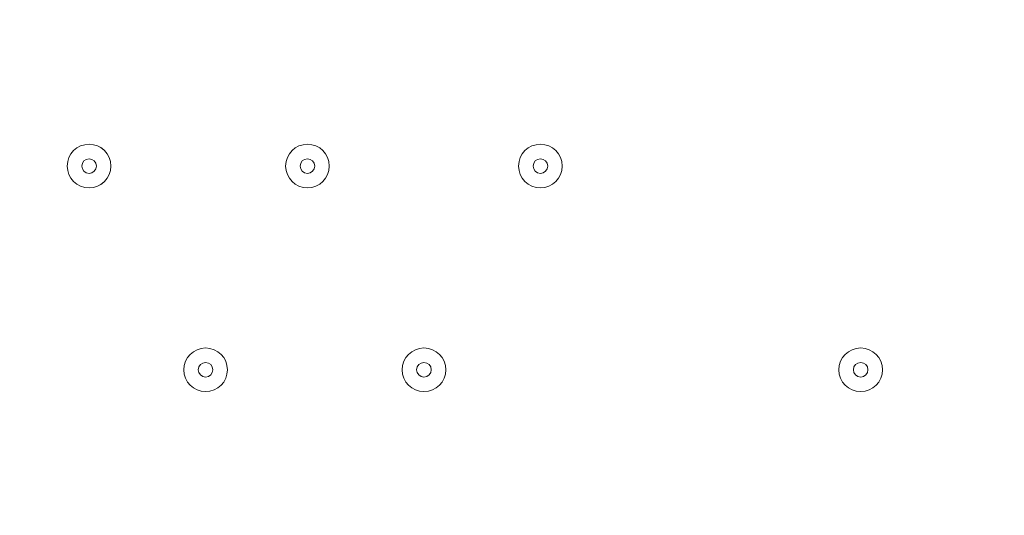
# Model space of a CAD drawing. Units: millimetres. Extents: x -5849 to 13725, y -10876 to 522.
# Drawn here: x 5268 to 5482, y -3790 to -3682 of the extents above; entities that cross this region are included whole.
import ezdxf

# ---------------------------------------------------------------- set-up
doc = ezdxf.new("R2010")
doc.units = ezdxf.units.MM
doc.header["$MEASUREMENT"] = 0
doc.layers.add('Work Layer', color=7, linetype='Continuous', lineweight=0)

msp = doc.modelspace()

# ---------------------------------------------------------------- linework, layer by layer
at = {"layer": 'Work Layer', "color": 253, "lineweight": 9}
msp.add_circle((6262.12, -3104), 1900, dxfattribs=at)
at = {"layer": 'Work Layer', "color": 1, "lineweight": 9}
msp.add_open_spline([(10361.9, -2296.76), (10361.9, -2296.76), (9780.45, -2296.76), (9780.45, -2296.76), (9505.8, -1989.98), (9106.89, -1796.77), (8662.71, -1796.77), (8662.71, -1796.77), (7949.44, -1796.77), (7949.44, -1796.77), (7680.94, -1391.25), (7220.86, -1123.67), (6698.07, -1123.67), (6698.07, -1123.67), (5812.27, -1123.67), (5812.27, -1123.67), (5383.27, -1123.67), (4996.67, -1304.02), (4723.36, -1592.74), (3997.14, -1636.89), (3410.79, -2197.56), (3326.52, -2912.21), (3116.61, -2211.52), (2467.25, -1700.77), (1698.24, -1700.77), (1698.24, -1700.77), (-1376.71, -1700.77), (-1376.71, -1700.77), (-2093.92, -1700.77), (-2706.93, -2145.12), (-2956.64, -2773.35), (-3380.61, -3054.47), (-3660.31, -3535.77), (-3660.31, -4082.57), (-3660.31, -4082.57), (-3660.31, -6576.55), (-3660.31, -6576.55), (-3660.31, -6804.33), (-3611.66, -7020.68), (-3524.38, -7215.99), (-3554.96, -7335.36), (-3571.25, -7460.46), (-3571.25, -7589.37), (-3571.25, -7589.37), (-3571.25, -8576.8), (-3571.25, -8576.8), (-3571.25, -9405.25), (-2899.69, -10076.8), (-2071.26, -10076.8), (-2071.26, -10076.8), (-2039.51, -10076.8), (-2039.51, -10076.8), (-1434.95, -10076.8), (-914.27, -9718.95), (-676.83, -9203.67), (-676.83, -9203.67), (1478.39, -9203.67), (1478.39, -9203.67), (1710.92, -9203.67), (1932.47, -9156.87), (2134.32, -9072.36), (2200.21, -9081.2), (2267.32, -9086.2), (2335.63, -9086.2), (2335.63, -9086.2), (3441.45, -9086.2), (3441.45, -9086.2), (3566.09, -9380.58), (3782.17, -9626.69), (4053.92, -9789.44), (4319.17, -10212.4), (4789.27, -10493.82), (5325.34, -10493.82), (5765.71, -10493.82), (6161.74, -10304.05), (6436.15, -10001.83), (6436.15, -10001.83), (6751.71, -10001.83), (6751.71, -10001.83), (7036.78, -10001.83), (7303.26, -9922.3), (7530.21, -9784.24), (7530.21, -9784.24), (8161.76, -9784.24), (8161.76, -9784.24), (8605.94, -9784.24), (9004.85, -9591.03), (9279.5, -9284.25), (9279.5, -9284.25), (9860.26, -9284.25), (9860.26, -9284.25), (10412.54, -9284.25), (10860.27, -8836.53), (10860.27, -8284.25), (10860.27, -8284.25), (10860.27, -7714.32), (10860.27, -7714.32), (10860.27, -7162.04), (10412.54, -6714.32), (9860.26, -6714.32), (9860.26, -6714.32), (9279.5, -6714.32), (9279.5, -6714.32), (9004.85, -6407.54), (8605.94, -6214.33), (8161.76, -6214.33), (8161.76, -6214.33), (7740.5, -6214.33), (7740.5, -6214.33), (7674.69, -6002.08), (7563.01, -5810.03), (7417.07, -5649.71), (7417.07, -5649.71), (7434.88, -5421.28), (7434.88, -5421.28), (7468.46, -5404.17), (7501.5, -5386.18), (7533.55, -5366.68), (7533.55, -5366.68), (8662.71, -5366.68), (8662.71, -5366.68), (9106.89, -5366.68), (9505.8, -5173.47), (9780.45, -4866.69), (9780.45, -4866.69), (10361.9, -4866.69), (10361.9, -4866.69), (10914.18, -4866.69), (11361.91, -4418.97), (11361.91, -3866.69), (11361.91, -3866.69), (11361.91, -3296.76), (11361.91, -3296.76), (11361.91, -2744.48), (10914.18, -2296.76), (10361.9, -2296.76)], degree=3, knots=[0, 0, 0, 0, 1, 1, 1, 2, 2, 2, 3, 3, 3, 4, 4, 4, 5, 5, 5, 6, 6, 6, 7, 7, 7, 8, 8, 8, 9, 9, 9, 10, 10, 10, 11, 11, 11, 12, 12, 12, 13, 13, 13, 14, 14, 14, 15, 15, 15, 16, 16, 16, 17, 17, 17, 18, 18, 18, 19, 19, 19, 20, 20, 20, 21, 21, 21, 22, 22, 22, 23, 23, 23, 24, 24, 24, 25, 25, 25, 26, 26, 26, 27, 27, 27, 28, 28, 28, 29, 29, 29, 30, 30, 30, 31, 31, 31, 32, 32, 32, 33, 33, 33, 34, 34, 34, 35, 35, 35, 36, 36, 36, 37, 37, 37, 38, 38, 38, 39, 39, 39, 40, 40, 40, 41, 41, 41, 42, 42, 42, 43, 43, 43, 44, 44, 44, 45, 45, 45, 45], dxfattribs=at)
at = {"layer": 'Work Layer', "color": 7, "lineweight": 9}
for points in [[(5287.5, -3713.51), (5287.5, -3710.88), (5285.36, -3708.75), (5282.73, -3708.75), (5280.1, -3708.75), (5277.97, -3710.88), (5277.97, -3713.51), (5277.97, -3716.14), (5280.1, -3718.28), (5282.73, -3718.28), (5285.36, -3718.28), (5287.5, -3716.14), (5287.5, -3713.51)], [(5277.97, -3713.51), (5277.97, -3716.14), (5280.1, -3718.28), (5282.73, -3718.28), (5285.37, -3718.28), (5287.5, -3716.14), (5287.5, -3713.51), (5287.5, -3710.88), (5285.37, -3708.75), (5282.73, -3708.75), (5280.1, -3708.75), (5277.97, -3710.88), (5277.97, -3713.51)], [(5335.12, -3713.51), (5335.12, -3710.88), (5332.99, -3708.75), (5330.36, -3708.75), (5327.73, -3708.75), (5325.6, -3710.88), (5325.6, -3713.51), (5325.6, -3716.14), (5327.73, -3718.28), (5330.36, -3718.28), (5332.99, -3718.28), (5335.12, -3716.14), (5335.12, -3713.51)], [(5325.6, -3713.51), (5325.6, -3716.14), (5327.73, -3718.28), (5330.36, -3718.28), (5332.99, -3718.28), (5335.12, -3716.14), (5335.12, -3713.51), (5335.12, -3710.88), (5332.99, -3708.75), (5330.36, -3708.75), (5327.73, -3708.75), (5325.6, -3710.88), (5325.6, -3713.51)], [(5385.92, -3713.51), (5385.92, -3710.88), (5383.79, -3708.75), (5381.16, -3708.75), (5378.53, -3708.75), (5376.4, -3710.88), (5376.4, -3713.51), (5376.4, -3716.14), (5378.53, -3718.28), (5381.16, -3718.28), (5383.79, -3718.28), (5385.92, -3716.14), (5385.92, -3713.51)], [(5376.4, -3713.51), (5376.4, -3716.14), (5378.53, -3718.28), (5381.16, -3718.28), (5383.79, -3718.28), (5385.92, -3716.14), (5385.92, -3713.51), (5385.92, -3710.88), (5383.79, -3708.75), (5381.16, -3708.75), (5378.53, -3708.75), (5376.4, -3710.88), (5376.4, -3713.51)], [(5281.15, -3713.51), (5281.15, -3714.39), (5281.86, -3715.1), (5282.73, -3715.1), (5283.61, -3715.1), (5284.32, -3714.39), (5284.32, -3713.51), (5284.32, -3712.64), (5283.61, -3711.93), (5282.73, -3711.93), (5281.86, -3711.93), (5281.15, -3712.64), (5281.15, -3713.51)], [(5328.77, -3713.51), (5328.77, -3714.39), (5329.48, -3715.1), (5330.36, -3715.1), (5331.24, -3715.1), (5331.95, -3714.39), (5331.95, -3713.51), (5331.95, -3712.64), (5331.24, -3711.93), (5330.36, -3711.93), (5329.48, -3711.93), (5328.77, -3712.64), (5328.77, -3713.51)], [(5379.57, -3713.51), (5379.57, -3714.39), (5380.28, -3715.1), (5381.16, -3715.1), (5382.04, -3715.1), (5382.75, -3714.39), (5382.75, -3713.51), (5382.75, -3712.64), (5382.04, -3711.93), (5381.16, -3711.93), (5380.28, -3711.93), (5379.57, -3712.64), (5379.57, -3713.51)], [(5312.9, -3757.96), (5312.9, -3755.33), (5310.76, -3753.2), (5308.13, -3753.2), (5305.5, -3753.2), (5303.37, -3755.33), (5303.37, -3757.96), (5303.37, -3760.6), (5305.5, -3762.73), (5308.13, -3762.73), (5310.76, -3762.73), (5312.9, -3760.6), (5312.9, -3757.96)], [(5303.37, -3757.97), (5303.37, -3760.6), (5305.5, -3762.73), (5308.13, -3762.73), (5310.76, -3762.73), (5312.9, -3760.6), (5312.9, -3757.97), (5312.9, -3755.33), (5310.76, -3753.2), (5308.13, -3753.2), (5305.5, -3753.2), (5303.37, -3755.33), (5303.37, -3757.97)], [(5360.52, -3757.96), (5360.52, -3755.33), (5358.39, -3753.2), (5355.76, -3753.2), (5353.13, -3753.2), (5351, -3755.33), (5351, -3757.96), (5351, -3760.6), (5353.13, -3762.73), (5355.76, -3762.73), (5358.39, -3762.73), (5360.52, -3760.6), (5360.52, -3757.96)], [(5351, -3757.97), (5351, -3760.6), (5353.13, -3762.73), (5355.76, -3762.73), (5358.39, -3762.73), (5360.52, -3760.6), (5360.52, -3757.97), (5360.52, -3755.33), (5358.39, -3753.2), (5355.76, -3753.2), (5353.13, -3753.2), (5351, -3755.33), (5351, -3757.97)], [(5455.77, -3757.96), (5455.77, -3755.33), (5453.64, -3753.2), (5451.01, -3753.2), (5448.38, -3753.2), (5446.25, -3755.33), (5446.25, -3757.96), (5446.25, -3760.6), (5448.38, -3762.73), (5451.01, -3762.73), (5453.64, -3762.73), (5455.77, -3760.6), (5455.77, -3757.96)], [(5446.25, -3757.97), (5446.25, -3760.6), (5448.38, -3762.73), (5451.01, -3762.73), (5453.64, -3762.73), (5455.77, -3760.6), (5455.77, -3757.97), (5455.77, -3755.33), (5453.64, -3753.2), (5451.01, -3753.2), (5448.38, -3753.2), (5446.25, -3755.33), (5446.25, -3757.97)], [(5306.55, -3757.96), (5306.55, -3758.84), (5307.26, -3759.55), (5308.13, -3759.55), (5309.01, -3759.55), (5309.72, -3758.84), (5309.72, -3757.96), (5309.72, -3757.09), (5309.01, -3756.38), (5308.13, -3756.38), (5307.26, -3756.38), (5306.55, -3757.09), (5306.55, -3757.96)], [(5354.17, -3757.96), (5354.17, -3758.84), (5354.88, -3759.55), (5355.76, -3759.55), (5356.64, -3759.55), (5357.35, -3758.84), (5357.35, -3757.96), (5357.35, -3757.09), (5356.64, -3756.38), (5355.76, -3756.38), (5354.88, -3756.38), (5354.17, -3757.09), (5354.17, -3757.96)], [(5449.42, -3757.96), (5449.42, -3758.84), (5450.13, -3759.55), (5451.01, -3759.55), (5451.89, -3759.55), (5452.6, -3758.84), (5452.6, -3757.96), (5452.6, -3757.09), (5451.89, -3756.38), (5451.01, -3756.38), (5450.13, -3756.38), (5449.42, -3757.09), (5449.42, -3757.96)]]:
    msp.add_open_spline(points, degree=3, knots=[0, 0, 0, 0, 1, 1, 1, 2, 2, 2, 3, 3, 3, 4, 4, 4, 4], dxfattribs=at)

doc.saveas('drawing.dxf')
